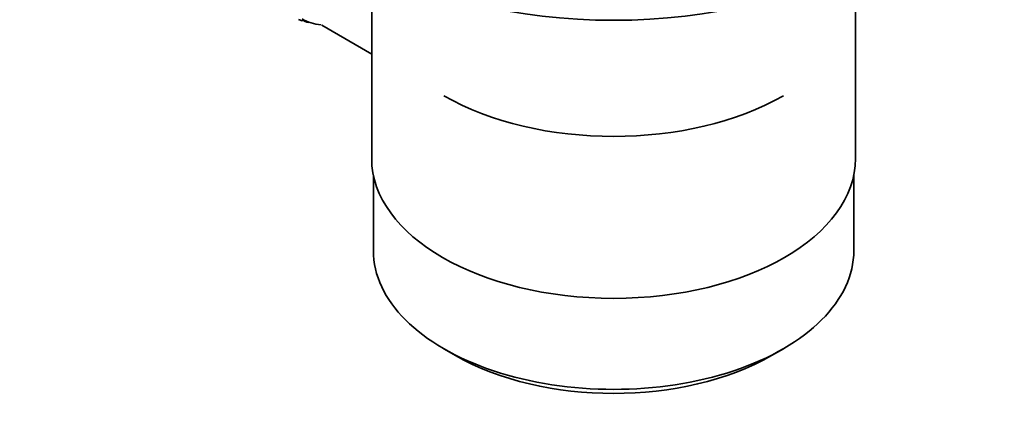
# Model space of a CAD drawing. Units: millimetres. Extents: x 0 to 1478, y 0 to 1758.
# Drawn here: x 1243 to 1331, y 140 to 175 of the extents above; entities that cross this region are included whole.
import ezdxf
from ezdxf import colors
from ezdxf.entities.mleader import LeaderData, LeaderLine
from ezdxf.math import Vec2, Vec3

# ---------------------------------------------------------------- set-up
doc = ezdxf.new("R2010")
doc.units = ezdxf.units.MM
doc.layers.add('DV6_Défaut', color=7, linetype='Continuous')
doc.layers.add('Défaut', color=7, linetype='Continuous')

# ---------------------------------------------------------------- blocks, each defined once
blk = doc.blocks.new('_DOT')
at = {"color": 0}
blk.add_line((0, 0), (-1, 0), dxfattribs=at)
at = {"color": 0, "const_width": 0.333}
blk.add_lwpolyline([(-0.1665, 0, 1), (0.1665, 0, 1)], format="xyb", close=True, dxfattribs=at)
blk = doc.blocks.new('SE5')
at = {"layer": 'DV6_Défaut', "color": 7, "linetype": 'Continuous', "lineweight": 35}
for p, q in [((1274.335, 179.669), (1274.335, 162.505)), ((1317.335, 162.505), (1317.335, 179.669)), ((1268.155, 174.721), (1268.276, 174.818)), ((1268.42, 174.652), (1268.215, 174.77)), ((1268.408, 174.752), (1268.42, 174.652)), ((1268.755, 174.59), (1268.769, 174.602)), ((1269.904, 174.337), (1274.335, 171.779)), ((1274.485, 161.041), (1274.485, 154.34)), ((1317.185, 154.34), (1317.185, 161.041)), ((1280.738, 145.624), (1281.799, 145.011)), ((1309.871, 145.011), (1310.932, 145.624))]:
    blk.add_line(p, q, dxfattribs=at)
for centre, major_axis, start_param, end_param in [((1295.835, 192.96), (31.5, 0), 3.141593, 6.283185), ((1273.066, 185.04), (-5.75, -9.959), 0.087469, 0.13693), ((1273.773, 184.632), (-5.625, -9.743), 0, 0.267463), ((1273.066, 185.04), (-5.75, -9.959), 0.177229, 0.22669), ((1295.835, 176.794), (-21.35, 0), 0.785398, 2.356194), ((1295.835, 162.505), (21.5, 0), 3.141593, 6.283185), ((1295.835, 154.34), (-21.35, 0), 0, 3.141593), ((1295.835, 153.115), (19.85, 0), 3.926991, 5.497787)]:
    blk.add_ellipse(centre, major_axis=major_axis, ratio=0.57735, start_param=start_param, end_param=end_param, dxfattribs=at)

msp = doc.modelspace()

# ---------------------------------------------------------------- block references
at = {"layer": 'Défaut'}
msp.add_blockref('SE5', (0, 0), dxfattribs=at)

# ---------------------------------------------------------------- leaders
at = {"layer": 'Défaut', "color": 7, "linetype": 'Continuous', "lineweight": 18}
ml = msp.add_multileader_mtext('Standard', dxfattribs=at)
ml.set_content('{\\pxsm0.9;\\fSolid Edge ISO|b1||i0||c0|p34;\\W1.;28/08/2019\\P}', color=256)
ml.set_leader_properties()
ml.set_arrow_properties(name='DOT')
ml.build(insert=Vec2(0, 0))
ml.multileader.update_dxf_attribs({"leader_type": 0, "dogleg_length": 0, "arrow_head_size": 12})
ctx = ml.context
ctx.base_point, ctx.char_height, ctx.arrow_head_size, ctx.landing_gap_size = Vec3(1390.407, 1750.708), 12, 12, 4.2
notes = []
notes.append((ctx, [(0, (0, 0, 0), (0, 0), (1, 0), 1, [])]))
ctx.mtext.insert = Vec3(1392.407, 1756.828)
for ctx, leaders in notes:
    for number, flags, end, landing, length, lines in leaders:
        leader = LeaderData()
        leader.index, (leader.has_last_leader_line, leader.has_dogleg_vector, leader.attachment_direction) = number, flags
        leader.last_leader_point, leader.dogleg_vector, leader.dogleg_length = Vec3(end), Vec3(landing), length
        for number, points, colour, breaks in lines:
            line = LeaderLine()
            line.index, line.vertices, line.color, line.breaks = number, Vec3.list(points), colors.encode_raw_color(colour), breaks
            leader.lines.append(line)
        ctx.leaders.append(leader)

doc.saveas('drawing.dxf')
